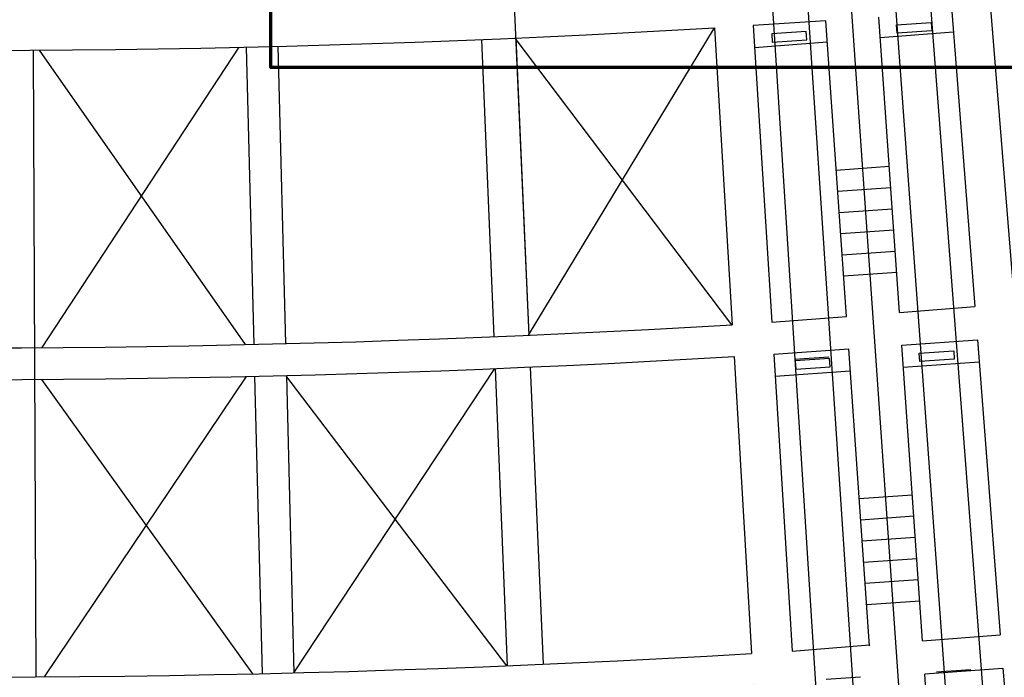
# Model space of a CAD drawing. Units: millimetres. Extents: x -1141 to 62722, y 2101 to 103228.
# Drawn here: x 24225 to 29787, y 42010 to 45725 of the extents above; entities that cross this region are included whole.
import ezdxf

# ---------------------------------------------------------------- set-up
doc = ezdxf.new("R2010")
doc.units = ezdxf.units.MM
for name, color, linetype, lineweight in [('025', 1, 'Continuous', 30), ('070', 3, 'Continuous', 70), ('drzwi', 5, 'Continuous', 30), ('M_DROGI', 4, 'Continuous', 30), ('szraf', 8, 'Continuous', 30)]:
    doc.layers.add(name, color=color, linetype=linetype, lineweight=lineweight)

msp = doc.modelspace()

# ---------------------------------------------------------------- hatches: boundary and pattern name
at = {"layer": 'szraf'}
h = msp.add_hatch(dxfattribs=at)
h.set_pattern_fill('JIS_RC_30', color=256, scale=5, style=0)
h.set_pattern_definition([(45, (3481774.14, 1704282.72), (-106.066017, 106.066017), []), (45, (3481779.14, 1704282.72), (-106.066017, 106.066017), []), (45, (3481784.14, 1704282.72), (-106.066017, 106.066017), [])])
edge = h.paths.add_edge_path()
edge.add_spline(control_points=[(41934.58, 55787.81), (41861.47, 55842.38), (41426.38, 56163.69), (40690.65, 56707.17), (38908.85, 57246.5), (39941.19, 59519.35), (38049.42, 60107.61), (37090.87, 60835.41), (36065.89, 61439.32), (35128.53, 62012.94), (33866.08, 62811.16), (32409.69, 63547.71), (31143.58, 64777.17), (29646.08, 64401.41), (29319.91, 63300.26), (30183.59, 62634.91), (30919.96, 62253.66), (31960.86, 62119.97), (31945.98, 61222.09), (32713.43, 60713.41), (33529.51, 60683.31), (34199.24, 60451.47), (34876.07, 60421.18), (35111.87, 59800.8), (35918.42, 59681.48), (36699.5, 59468.54), (37620.4, 59473.71), (38098.15, 58883.5), (38118.79, 58302.35), (37865.66, 57561.42), (37012.8, 57672.79), (36005.43, 57156.71), (36538.21, 56533.79), (37182.71, 56566.41), (37810.99, 56773.6), (38371.81, 57031), (38951.47, 57024.6), (39562.58, 56824.41), (39607.56, 56284.8), (39942.49, 55708.75), (39244.86, 55444.17), (38888.14, 54878.44), (38616.15, 53210.94), (39899.02, 54873.3), (40630.89, 55077.57), (41005.98, 55089.21), (41116.15, 55066.54)], knot_values=[31684.832113, 31684.832113, 31684.832113, 31684.832113, 31959.471026, 33318.6287641, 34534.3664738, 36690.8251775, 37945.7288542, 39571.6825189, 40466.0665111, 41484.1716198, 42877.7940383, 44933.4941763, 46416.1484157, 47892.4115668, 48601.5477919, 49320.1390418, 50792.8425943, 51306.7794365, 52090.9926706, 52928.4745115, 53796.9718103, 54506.6017416, 55098.2157219, 55618.3065174, 56222.3389538, 57338.0372294, 58166.6966267, 58801.0901137, 59370.983795, 59898.9216925, 60863.4631964, 61787.3723061, 62098.7971462, 62964.8981836, 63517.4868127, 64121.5192491, 64771.6058942, 65262.5451154, 65828.0758739, 66291.0452074, 66925.5684904, 67475.7906358, 68506.2957738, 70108.1987476, 70750.6122283, 71084.0433466, 71084.0433466, 71084.0433466, 71084.0433466], degree=3, periodic=0)
edge.add_spline(control_points=[(41934.58, 55787.81), (42255.83, 55548.04), (42733.21, 55175.14), (43136.25, 54722.5), (43285.55, 54590.32), (43288.56, 54587.66)], knot_values=[29876.2892578, 29876.2892578, 29876.2892578, 29876.2892578, 31083.1067684, 31672.689293, 31684.832113, 31684.832113, 31684.832113, 31684.832113], degree=3, periodic=0)
edge.add_spline(control_points=[(43288.56, 54587.66), (43810.33, 54127.95), (44861.39, 53772.92), (45747.91, 52720.38), (46254.68, 52270.18), (46414.69, 51977.91), (46418.2, 51971.39)], knot_values=[25763.0912597, 25763.0912597, 25763.0912597, 25763.0912597, 27861.7538659, 28893.5473067, 29854.4704996, 29876.2892578, 29876.2892578, 29876.2892578, 29876.2892578], degree=3, periodic=0)
edge.add_line((46418.2, 51971.39), (45929.84, 51409.21))
edge.add_spline(control_points=[(45929.84, 51409.21), (46229.06, 51081.41), (46427.83, 50356.6), (45404.1, 49941.46), (46378.41, 49342.3), (47006.26, 48193.61), (47202.09, 49753.48), (48898.84, 49898.01), (48830.12, 48522.3), (47741.22, 47653.58), (48533.03, 46889.71), (47836.29, 45468.11), (49474.17, 47317.87), (50954.77, 47243.45), (51122.47, 45759.62), (49931.87, 45657.98), (49523.82, 43459.8), (50779.5, 44455.72), (51351.35, 43771.23), (52067.4, 43535.17), (52030.48, 43012.8), (51819.4, 42587.89), (51281.52, 41952.77), (52048.7, 41559.77), (52556.07, 41391.91), (52815.71, 40842.22), (53114.78, 40164.34), (52474.37, 39475.54), (51300.65, 39513.47), (51948.22, 38694.04), (50062.66, 37907.63), (51677.31, 37910.43), (51046.03, 37727.06), (51696.8, 36799.48), (51764.61, 35978.73), (51118.67, 35334.46), (50522.76, 35366.21), (49899.98, 35122.55), (50102.85, 34681.25), (49880.84, 34291.26), (49945.05, 33791), (50285.18, 33315.96), (50839.3, 33256.33), (51155.85, 33124.67), (51562.67, 33594.46), (51494.93, 33526.79)], knot_values=[82452.1324099, 82452.1324099, 82452.1324099, 82452.1324099, 83586.5792158, 84038.1479891, 84986.1583072, 85921.8979167, 86683.1168464, 88235.6069908, 88519.8501368, 90558.915961, 90758.915961, 91640.468607, 93231.499756, 94456.5474267, 95553.5421245, 96044.387052, 97730.435782, 98401.9446353, 99349.0714816, 100015.3514392, 100340.1802131, 100740.1379973, 101540.0131633, 102149.3345455, 102804.340162, 103131.8042213, 103929.5054969, 104791.1579501, 105669.7541967, 105972.3687521, 107205.8090631, 107746.1724126, 107825.2767072, 108853.272786, 109747.4667365, 110379.3560743, 111256.4606136, 111583.9515411, 112071.1707435, 112328.0337851, 112897.9274664, 113475.1735444, 113938.3651014, 114432.6741301, 114719.9160347, 114719.9160347, 114719.9160347, 114719.9160347], degree=3, periodic=0)
edge.add_spline(control_points=[(45929.84, 51409.21), (45913.9, 51426.68), (45705.13, 51642.26), (44969.99, 51956.35), (44519.46, 50915.38), (43161.61, 49859.34), (43522.18, 51501.12), (43439.31, 52261.89), (43529.72, 53105.22), (43075.8, 53565.7), (42239.17, 53249.86), (41978.79, 51978.47), (41383.21, 52664.75), (41077.5, 53028.09), (41077.19, 53237.92), (41114.23, 53402.01)], knot_values=[72839.8137858, 72839.8137858, 72839.8137858, 72839.8137858, 72900.2810659, 73609.7735425, 74902.5145527, 75974.4919561, 76867.7687128, 78299.594114, 78829.0057917, 79231.1320188, 80001.9238801, 81025.6206955, 81728.0721079, 81928.0721079, 82452.1324099, 82452.1324099, 82452.1324099, 82452.1324099], degree=3, periodic=0)
edge.add_spline(control_points=[(41114.23, 53402.01), (41177.39, 53681.88), (41475.8, 54230.5), (41439.29, 54952.78), (41182.55, 55052.88), (41116.15, 55066.54)], knot_values=[71084.0433466, 71084.0433466, 71084.0433466, 71084.0433466, 71977.9003608, 72638.8479581, 72839.8137858, 72839.8137858, 72839.8137858, 72839.8137858], degree=3, periodic=0)
edge.add_spline(control_points=[(41934.58, 55787.81), (41861.47, 55842.38), (41426.38, 56163.69), (40690.65, 56707.17), (38908.85, 57246.5), (39941.19, 59519.35), (38049.42, 60107.61), (37090.87, 60835.41), (36065.89, 61439.32), (35128.53, 62012.94), (33866.08, 62811.16), (32409.69, 63547.71), (31143.58, 64777.17), (29646.08, 64401.41), (29319.91, 63300.26), (30183.59, 62634.91), (30919.96, 62253.66), (31960.86, 62119.97), (31945.98, 61222.09), (32713.43, 60713.41), (33529.51, 60683.31), (34199.24, 60451.47), (34876.07, 60421.18), (35111.87, 59800.8), (35918.42, 59681.48), (36699.5, 59468.54), (37620.4, 59473.71), (38098.15, 58883.5), (38118.79, 58302.35), (37865.66, 57561.42), (37012.8, 57672.79), (36005.43, 57156.71), (36538.21, 56533.79), (37182.71, 56566.41), (37810.99, 56773.6), (38371.81, 57031), (38951.47, 57024.6), (39562.58, 56824.41), (39607.56, 56284.8), (39942.49, 55708.75), (39244.86, 55444.17), (38888.14, 54878.44), (38616.15, 53210.94), (39899.02, 54873.3), (40630.89, 55077.57), (41005.98, 55089.21), (41116.15, 55066.54)], knot_values=[31684.832113, 31684.832113, 31684.832113, 31684.832113, 31959.471026, 33318.6287641, 34534.3664738, 36690.8251775, 37945.7288542, 39571.6825189, 40466.0665111, 41484.1716198, 42877.7940383, 44933.4941763, 46416.1484157, 47892.4115668, 48601.5477919, 49320.1390418, 50792.8425943, 51306.7794365, 52090.9926706, 52928.4745115, 53796.9718103, 54506.6017416, 55098.2157219, 55618.3065174, 56222.3389538, 57338.0372294, 58166.6966267, 58801.0901137, 59370.983795, 59898.9216925, 60863.4631964, 61787.3723061, 62098.7971462, 62964.8981836, 63517.4868127, 64121.5192491, 64771.6058942, 65262.5451154, 65828.0758739, 66291.0452074, 66925.5684904, 67475.7906358, 68506.2957738, 70108.1987476, 70750.6122283, 71084.0433466, 71084.0433466, 71084.0433466, 71084.0433466], degree=3, periodic=0)
edge.add_line((41116.15, 55066.54), (41934.58, 55787.81))

# ---------------------------------------------------------------- linework, layer by layer
at = {"layer": '025'}
for p, q in [((30406.09, 24605.86), (27571.08, 65148.41)), ((26945.67, 47479.21), (27100.65, 43942.6)), ((29709.56, 45787.94), (29844.68, 44113.38)), ((29195.27, 44071.69), (29078.63, 45739.77)), ((29491.3, 45770.66), (29620.71, 44104.74)), ((28150.38, 45678.87), (28249.71, 44001.81)), ((28779.36, 45718.84), (28368.92, 45692.14)), ((28368.92, 45692.14), (28473.25, 44015.61)), ((28896.16, 44048.46), (28779.36, 45718.84)), ((26833.81, 45612.78), (26902.93, 43934.2)), ((27027.1, 45620.99), (27100.65, 43942.6)), ((29085.81, 45623.55), (29500.23, 45655.74)), ((25504.05, 45570.13), (25546.78, 43890.66)), ((25683.99, 45574.48), (25726.72, 43895.03)), ((28376.61, 45568.46), (28786.7, 45600.31)), ((24301.17, 45552.37), (24315.63, 42012.39)), ((28838.31, 44875.84), (29137.58, 44896.77)), ((28846.68, 44756.13), (29145.95, 44777.06)), ((28855.05, 44636.43), (29154.32, 44657.35)), ((28863.42, 44516.72), (29162.69, 44537.65)), ((28871.79, 44397.01), (29171.06, 44417.94)), ((28880.16, 44277.3), (29179.43, 44298.23)), ((29195.27, 44071.69), (29620.71, 44104.74)), ((28473.25, 44015.61), (28896.16, 44048.46)), ((29208.23, 43886.36), (29635.35, 43916.24)), ((29635.35, 43916.24), (29764.76, 42250.33)), ((28484.45, 43835.73), (28908.96, 43865.43)), ((28484.45, 43835.73), (28588.8, 42158.98)), ((29026.3, 42187.46), (28908.96, 43865.43)), ((29325.02, 42216.17), (29208.23, 43886.36)), ((28260.35, 43822.12), (28359.69, 42145.06)), ((28796.23, 43819.19), (28601.66, 43805.58)), ((29215.93, 43762.68), (29644.95, 43792.69)), ((26910.34, 43754.35), (26979.46, 42075.78)), ((27108.54, 43762.78), (27182.09, 42084.39)), ((27108.54, 43762.78), (27182.09, 42084.39)), ((28492.14, 43712.05), (28916.66, 43741.74)), ((25551.35, 43710.72), (25594.08, 42031.26)), ((25731.3, 43715.08), (25774.03, 42035.63)), ((28968.05, 43020.43), (29267.32, 43041.36)), ((28976.42, 42900.72), (29275.69, 42921.65)), ((28984.79, 42781.01), (29284.06, 42801.94)), ((28993.16, 42661.31), (29292.43, 42682.23)), ((29001.53, 42541.6), (29300.8, 42562.52)), ((29009.91, 42421.89), (29309.17, 42442.82)), ((29325.02, 42216.17), (29764.76, 42250.33)), ((28588.8, 42158.98), (29025.92, 42192.93)), ((29337.98, 42030.95), (29779.4, 42061.83)), ((29404.44, 42041.63), (29599.01, 42055.23)), ((29779.4, 42061.83), (29908.77, 40396.35)), ((28975.09, 42011.61), (28780.52, 41998)), ((29454.74, 40361.08), (29338.12, 42028.83))]:
    msp.add_line(p, q, dxfattribs=at)
for points in [[(29373.66, 45709), (29376.93, 45662.23), (29182.36, 45648.63), (29179.09, 45695.4)], [(28473.26, 45645.01), (28476.53, 45598.24), (28671.1, 45611.85), (28667.83, 45658.62)], [(29501.21, 43854.15), (29504.48, 43807.39), (29309.91, 43793.78), (29306.64, 43840.55)], [(28605.47, 43797.1), (28608.74, 43750.33), (28803.31, 43763.93), (28800.04, 43810.7)]]:
    msp.add_lwpolyline(points, close=True, dxfattribs=at)
for radius, start in [(73200, 261.2730838), (74880, 261.8210027), (75060, 261.8210027), (76740, 261.29836), (76920, 261.299583)]:
    msp.add_arc((23822.25, 118750.8), radius, start, 273.3897258, dxfattribs=at)
at = {"layer": '070'}
msp.add_lwpolyline([(31382.11, 45456.03), (31382.11, 53616.03), (25642.11, 53616.03), (25642.11, 45456.03)], close=True, dxfattribs=at)
at = {"layer": 'drzwi'}
for p, q in [((28147.87, 45678.73), (27098.06, 43942.52)), ((28247.12, 44001.67), (27024.59, 45620.91)), ((25462.6, 45569.24), (24349.37, 43872.73)), ((25500.22, 43889.66), (24337.57, 45552.69)), ((26907.73, 43754.28), (25771.34, 42035.61)), ((25541.87, 42030.13), (24350.63, 43692.74)), ((25504.25, 43709.71), (24362.43, 42012.78)), ((26976.77, 42075.7), (25728.69, 43715.07))]:
    msp.add_line(p, q, dxfattribs=at)
at = {"layer": 'M_DROGI'}
for p, q in [((28562.57, 47507.19), (29040.08, 40328.87)), ((29044.42, 47540.9), (29570.28, 40370.06)), ((29237.72, 47554.42), (29782.88, 40386.57)), ((28369.27, 47493.67), (28827.45, 40312.35))]:
    msp.add_line(p, q, dxfattribs=at)

doc.saveas('drawing.dxf')
